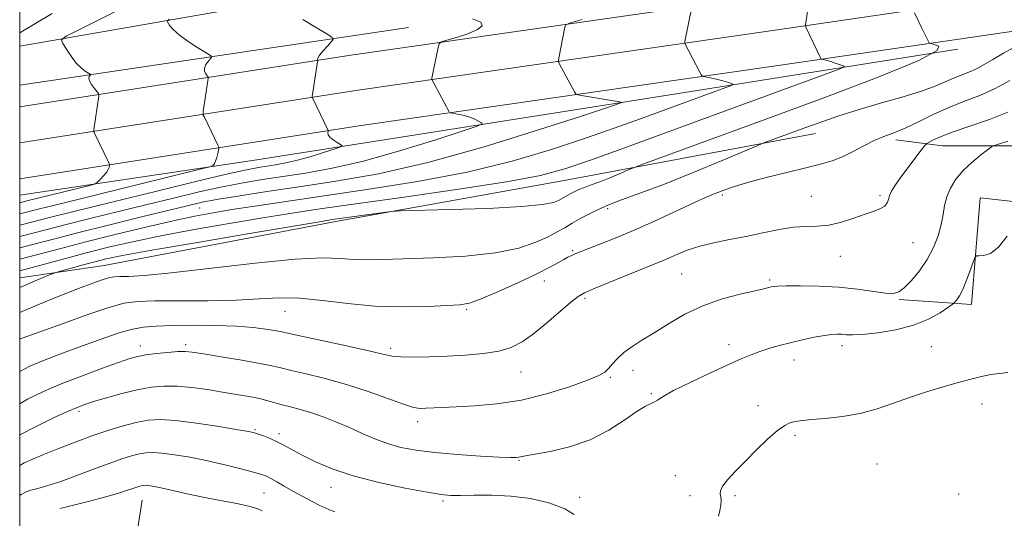
# Model space of a CAD drawing. Extents: x 2182300 to 2185200, y 282300 to 285200.
# Drawn here: x 2182500 to 2182770, y 284046 to 284183 of the extents above; entities that cross this region are included whole.
import ezdxf

# ---------------------------------------------------------------- set-up
doc = ezdxf.new("R2010")
doc.units = 0
doc.header["$MEASUREMENT"] = 0
for name, color, linetype, lineweight in [('BREAKLINE DTM HARD', 7, 'Continuous', 0), ('CONTOUR INDEX', 41, 'Continuous', 13), ('CONTOUR INTERMEDIATE', 44, 'Continuous', 0), ('GRID LINE', 7, 'Continuous', 0), ('SPOT ELEVATION DTM', 2, 'Continuous', 13)]:
    doc.layers.add(name, color=color, linetype=linetype, lineweight=lineweight)

msp = doc.modelspace()

# ---------------------------------------------------------------- linework, layer by layer
at = {"layer": 'BREAKLINE DTM HARD', "extrusion": (-0.0585922514346958, -0.008697760251013122, 0.9982441069389938), "elevation": -129256.2737720051, "flags": 128}
msp.add_lwpolyline([(39386.2600169385, 2196770.017458941), (39386.2600169385, 2196877.843488703)], dxfattribs=at)
at = {"layer": 'BREAKLINE DTM HARD', "extrusion": (0.2030852998440763, 0.2271025855426994, 0.9524603806075415), "elevation": 508822.5116447655, "flags": 128}
msp.add_lwpolyline([(-1437615.522586544, -1586966.76997943), (-1437583.947528244, -1586994.013242695), (-1437566.046558196, -1587023.09460565)], dxfattribs=at)
at = {"layer": 'BREAKLINE DTM HARD'}
for points in [[(2182500, 284158.736, 1094.551), (2182590.63, 284172.85, 1100.6), (2182704.85, 284189.29, 1107.2), (2182792.62, 284202.15, 1113.16), (2182854.76, 284214.25, 1118.29), (2182910.25, 284231.22, 1122.11), (2182952.72, 284253.71, 1124.58), (2182993.91, 284286.43, 1125.62), (2183031.66, 284330.5, 1125.5), (2183065.97, 284388, 1126.6), (2183101.88, 284465.34, 1129.67), (2183128.78, 284514.04, 1131.61), (2183152.85, 284543.78, 1134), (2183180.87, 284569.01, 1137.21), (2183214.66, 284584.76, 1140.43), (2183255.11, 284597.94, 1144.6), (2183311.58, 284601.84, 1149.77), (2183388.36, 284600.19, 1156.31), (2183523.67, 284595.41, 1165.5), (2183627.11, 284591.64, 1166.81), (2183735.88, 284588.89, 1162.66), (2183831.06, 284586.95, 1156.82), (2183932.28, 284585.64, 1154.59), (2184062.95, 284583.08, 1153.91)], [(2182500, 284148.868, 1094.651), (2182592.07, 284163.21, 1100.8), (2182706.25, 284179.64, 1107.4), (2182794.26, 284192.54, 1113.36), (2182857.12, 284204.78, 1118.49), (2182913.99, 284222.17, 1122.31), (2182958.08, 284245.52, 1124.78), (2183000.71, 284279.38, 1125.82), (2183039.61, 284324.79, 1125.7), (2183074.6, 284383.44, 1126.8), (2183110.58, 284460.92, 1129.87), (2183136.9, 284508.57, 1131.81), (2183159.95, 284537.05, 1134.2), (2183186.31, 284560.79, 1137.41), (2183218.24, 284575.67, 1140.63), (2183256.98, 284588.3, 1144.8), (2183311.81, 284592.08, 1149.97), (2183388.08, 284590.44, 1156.51), (2183523.32, 284585.67, 1165.7), (2183626.81, 284581.89, 1167.01), (2183735.66, 284579.14, 1162.86), (2183830.9, 284577.2, 1157.02), (2183932.12, 284575.89, 1154.79), (2184062.94, 284573.32, 1154.11)], [(2182500, 284139, 1094.351), (2182593.51, 284153.57, 1100.6), (2182707.65, 284169.99, 1107.2), (2182795.9, 284182.93, 1113.16), (2182859.48, 284195.31, 1118.29), (2182917.73, 284213.12, 1122.11), (2182963.44, 284237.33, 1124.58), (2183007.51, 284272.33, 1125.62), (2183047.56, 284319.08, 1125.5), (2183083.23, 284378.88, 1126.6), (2183119.28, 284456.5, 1129.67), (2183145.02, 284503.1, 1131.61), (2183167.05, 284530.32, 1134), (2183191.75, 284552.57, 1137.21), (2183221.82, 284566.58, 1140.43), (2183258.85, 284578.66, 1144.6), (2183312.04, 284582.32, 1149.77), (2183387.8, 284580.69, 1156.31), (2183522.97, 284575.93, 1165.5), (2183626.51, 284572.14, 1166.81), (2183735.44, 284569.39, 1162.66), (2183830.74, 284567.45, 1156.82), (2183931.96, 284566.14, 1154.59), (2184062.94, 284563.57, 1153.91)], [(2182801.44, 284212.61, 1113.25), (2182674.69, 284188.95, 1103.79), (2182608.93, 284189.07, 1102.67), (2182565.65, 284186.75, 1099.75), (2182500, 284175.351, 1095.241)], [(2182500, 284134.47, 1094.687), (2182564.92, 284144.22, 1098.77), (2182663.02, 284159.6, 1103.87), (2182756.89, 284174.51, 1110)], [(2182845.05, 284155.12, 1122.17), (2182780.33, 284148.03, 1119.15), (2182752.71, 284148, 1116.86), (2182739.93, 284149.63, 1114.41)], [(2182717.88, 284151.39, 1112.82), (2182649.05, 284138.52, 1108.9), (2182586.6, 284127.31, 1110.37), (2182523.13, 284115.27, 1111.09), (2182500, 284111.836, 1109.24)], [(2182828.8, 284126.45, 1122.97), (2182763.04, 284133.79, 1119.29), (2182760.6, 284104.51, 1120.6), (2182740.81, 284105.93, 1118.14)]]:
    msp.add_polyline3d(points, dxfattribs=at)
at = {"layer": 'CONTOUR INDEX', "flags": 128}
for points, elevation in [([(2182745.039, 284184.4300000001), (2182746.971, 284180.383), (2182748.761, 284176.764), (2182749.054, 284176.2660000001), (2182749.481, 284176.018), (2182750.406, 284175.809), (2182751.692, 284175.355), (2182751.18, 284174.083), (2182746.211, 284171.3480000001), (2182735.109, 284166.782), (2182720.153, 284161.133), (2182704.605, 284155.425), (2182669.892, 284142.689), (2182668.048, 284141.986), (2182666.624, 284141.394), (2182664.402, 284140.455), (2182661.603, 284139.292), (2182658.813, 284138.174), (2182656.497, 284137.3050000001), (2182654.646, 284136.634), (2182653.13, 284136.047), (2182651.84, 284135.456), (2182650.751, 284134.878), (2182648.397, 284133.513), (2182647.52, 284133.058), (2182646.138, 284132.508), (2182643.179, 284131.914), (2182637.394, 284131.353), (2182628.221, 284130.8910000001), (2182617.856, 284130.542), (2182604.251, 284130.17), (2182601.763, 284130.025), (2182599.584, 284129.751), (2182588.331, 284128.182), (2182585.666, 284127.795), (2182582.064, 284127.216), (2182574.975, 284126.029), (2182562.915, 284123.994), (2182548.682, 284121.574), (2182536.141, 284119.402), (2182528.168, 284117.948), (2182523.682, 284117.0170000001), (2182520.613, 284116.251), (2182517.347, 284115.379), (2182511.517, 284113.797), (2182509.921, 284113.335), (2182508.153, 284112.6680000001), (2182504.698, 284111.224), (2182500, 284109.238)], 1110), ([(2182577.531, 284182.617), (2182581.014, 284180.5170000001), (2182583.876, 284178.771), (2182585.434, 284177.7670000001), (2182585.806, 284177.176), (2182585.311, 284176.491), (2182584.278, 284175.355), (2182583.08, 284173.998), (2182582.096, 284172.802), (2182581.61, 284172.0550000001), (2182581.505, 284171.688), (2182581.61, 284171.422), (2182581.571, 284171.018), (2182580.123, 284161.5600000001), (2182580.126, 284161.357), (2182580.29, 284160.945), (2182584.507, 284152.206), (2182584.509, 284152.094), (2182584.466, 284151.893), (2182584.41, 284151.528), (2182584.505, 284151.005), (2182584.943, 284150.353), (2182585.829, 284149.617), (2182586.909, 284148.909), (2182587.839, 284148.358), (2182588.277, 284148.029), (2182587.888, 284147.728), (2182586.339, 284147.1960000001), (2182583.468, 284146.265), (2182579.807, 284145.1310000001), (2182576.057, 284144.078), (2182572.785, 284143.326), (2182570.017, 284142.828), (2182567.64, 284142.4730000001), (2182565.356, 284142.115), (2182562.109, 284141.477), (2182556.659, 284140.249), (2182548.274, 284138.249), (2182538.276, 284135.817), (2182520.42, 284131.432), (2182514.097, 284129.867), (2182509.231, 284128.646), (2182500, 284126.2660000001)], 1100), ([(2182770.378, 284123.269), (2182767.984, 284120.221), (2182765.795, 284118.541), (2182763.988, 284117.95), (2182762.7, 284117.894), (2182761.986, 284117.847), (2182761.569, 284117.395), (2182761.093, 284116.15), (2182760.294, 284113.905), (2182759.274, 284111.177), (2182758.23, 284108.661), (2182757.329, 284106.903), (2182756.624, 284105.841), (2182756.14, 284105.263), (2182755.822, 284104.9350000001), (2182755.31, 284104.539), (2182754.165, 284103.736), (2182752.031, 284102.312), (2182748.883, 284100.5550000001), (2182744.782, 284098.88), (2182739.913, 284097.624), (2182734.979, 284096.804), (2182730.813, 284096.36), (2182728.018, 284096.222), (2182726.282, 284096.2720000001), (2182725.066, 284096.383), (2182723.876, 284096.436), (2182722.394, 284096.358), (2182720.346, 284096.083), (2182717.568, 284095.57), (2182714.33, 284094.879), (2182711.012, 284094.0930000001), (2182707.93, 284093.282), (2182705.137, 284092.465), (2182702.621, 284091.644), (2182700.268, 284090.781), (2182697.564, 284089.661), (2182693.892, 284088.025), (2182688.937, 284085.746), (2182683.589, 284083.214), (2182679.042, 284080.948), (2182676.175, 284079.35), (2182674.615, 284078.351), (2182673.676, 284077.764), (2182672.723, 284077.355), (2182671.319, 284076.704), (2182669.077, 284075.34), (2182665.709, 284072.9890000001), (2182661.34, 284070.143), (2182656.192, 284067.487), (2182650.592, 284065.558), (2182645.27, 284064.308), (2182638.54, 284063.078), (2182636.659, 284062.693), (2182635.948, 284062.628), (2182634.413, 284062.644), (2182631.289, 284062.776), (2182626.144, 284063.051), (2182619.867, 284063.459), (2182613.683, 284063.983), (2182608.544, 284064.621), (2182604.335, 284065.424), (2182600.669, 284066.458), (2182597.208, 284067.7610000001), (2182593.795, 284069.251), (2182590.317, 284070.818), (2182586.714, 284072.355), (2182583.13, 284073.7610000001), (2182579.759, 284074.938), (2182576.759, 284075.826), (2182574.141, 284076.499), (2182571.88, 284077.068), (2182567.927, 284078.192), (2182565.642, 284078.7610000001), (2182562.792, 284079.336), (2182559.4, 284079.931), (2182555.56, 284080.5650000001), (2182551.397, 284081.2290000001), (2182547.162, 284081.813), (2182543.139, 284082.1800000001), (2182539.501, 284082.215), (2182535.983, 284081.889), (2182532.211, 284081.191), (2182527.981, 284080.155), (2182523.776, 284078.9890000001), (2182520.252, 284077.942), (2182517.796, 284077.16), (2182515.726, 284076.3810000001), (2182513.092, 284075.237), (2182509.24, 284073.472), (2182504.687, 284071.263), (2182500.248, 284068.8970000001), (2182500, 284068.744)], 1120)]:
    msp.add_lwpolyline(points, dxfattribs=dict(at, elevation=elevation))
at = {"layer": 'CONTOUR INTERMEDIATE', "flags": 128}
for points, elevation in [([(2182716.569, 284190.579), (2182715.133, 284181.113), (2182715.14, 284180.941), (2182715.298, 284180.549), (2182719.396, 284171.926), (2182719.48, 284171.7830000001), (2182719.602, 284171.7120000001), (2182720.361, 284171.549), (2182721.106, 284171.368), (2182722.106, 284171.083), (2182723.32, 284170.687), (2182725.506, 284169.9180000001), (2182725.805, 284169.6410000001), (2182724.363, 284168.972), (2182719.942, 284167.34), (2182688.526, 284155.8640000001), (2182665.143, 284147.307), (2182656.018, 284144.001), (2182649.244, 284141.679), (2182642.625, 284139.931), (2182633.337, 284138.194), (2182619.625, 284136.0650000001), (2182604.008, 284133.8050000001), (2182590.07, 284131.835), (2182580.375, 284130.444), (2182573.384, 284129.3860000001), (2182566.535, 284128.28), (2182557.928, 284126.84), (2182548.307, 284125.166), (2182539.077, 284123.45), (2182531.303, 284121.84), (2182524.685, 284120.302), (2182518.579, 284118.7560000001), (2182512.545, 284117.165), (2182500, 284113.8)], 1108), ([(2182532.3, 284187.7930000001), (2182516.583, 284180.003), (2182512.718, 284178.034), (2182511.479, 284177.005), (2182511.806, 284176.035), (2182512.781, 284174.465), (2182514.067, 284172.534), (2182515.472, 284170.701), (2182516.816, 284169.335), (2182517.968, 284168.4300000001), (2182519.256, 284167.602), (2182519.375, 284167.447), (2182519.268, 284167.29), (2182519.055, 284167.008), (2182518.926, 284166.527), (2182519.087, 284165.784), (2182519.664, 284164.769), (2182520.448, 284163.6900000001), (2182521.541, 284162.308), (2182521.671, 284162.027), (2182521.65, 284161.726), (2182520.262, 284152.385), (2182520.256, 284151.96), (2182520.366, 284151.6680000001), (2182524.501, 284143.183), (2182524.632, 284142.795), (2182524.601, 284142.529), (2182524.486, 284142.11), (2182524.23, 284141.497), (2182523.742, 284140.7070000001), (2182522.987, 284139.7830000001), (2182522.141, 284138.876), (2182521.435, 284138.162), (2182520.952, 284137.748), (2182520.177, 284137.449), (2182518.444, 284137.008), (2182502.281, 284133.031), (2182500, 284132.444)], 1096), ([(2182684.02, 284185.9840000001), (2182682.119, 284176.55), (2182682.09, 284176.113), (2182682.198, 284175.841), (2182686.254, 284168.216), (2182686.736, 284167.3590000001), (2182687.104, 284167.012), (2182687.676, 284166.878), (2182688.681, 284166.71), (2182690.01, 284166.459), (2182691.467, 284166.128), (2182692.869, 284165.732), (2182694.076, 284165.3370000001), (2182694.959, 284165.025), (2182695.315, 284164.809), (2182694.646, 284164.438), (2182692.377, 284163.5920000001), (2182669.7, 284155.308), (2182662.782, 284152.823), (2182654.91, 284150.0820000001), (2182645.652, 284147.0160000001), (2182634.886, 284143.8370000001), (2182622.566, 284140.827), (2182608.894, 284138.214), (2182595.059, 284136.014), (2182572.325, 284132.709), (2182564.358, 284131.508), (2182558.095, 284130.53), (2182552.94, 284129.686), (2182547.931, 284128.759), (2182542.014, 284127.499), (2182534.498, 284125.749), (2182526.157, 284123.714), (2182518.128, 284121.693), (2182511.303, 284119.923), (2182500, 284116.931)], 1106), ([(2182508.849, 284184.269), (2182504.137, 284181.47), (2182501.188, 284179.679), (2182500, 284178.937)], 1094), ([(2182624.002, 284182.8320000001), (2182626.27, 284181.92), (2182626.646, 284180.914), (2182625.353, 284179.834), (2182622.736, 284178.721), (2182619.625, 284177.704), (2182616.969, 284176.934), (2182615.474, 284176.463), (2182614.856, 284175.953), (2182614.585, 284174.964), (2182612.894, 284166.514), (2182612.873, 284166.246), (2182613.025, 284165.851), (2182613.479, 284164.987), (2182617.555, 284157.367), (2182617.706, 284157.1410000001), (2182617.989, 284157.02), (2182619.834, 284156.7), (2182621.367, 284156.383), (2182622.975, 284155.937), (2182624.419, 284155.371), (2182625.592, 284154.791), (2182626.42, 284154.326), (2182626.645, 284153.998), (2182625.283, 284153.403), (2182621.166, 284152.034), (2182613.628, 284149.591), (2182604.012, 284146.612), (2182594.165, 284143.847), (2182585.574, 284141.871), (2182578.304, 284140.564), (2182566.519, 284138.803), (2182561.184, 284137.911), (2182555.526, 284136.809), (2182549.135, 284135.393), (2182542.07, 284133.715), (2182534.51, 284131.865), (2182526.709, 284129.945), (2182519.228, 284128.0920000001), (2182512.706, 284126.454), (2182507.481, 284125.1090000001), (2182500, 284123.1630000001)], 1102), ([(2182540.948, 284182.683), (2182540.37, 284182.202), (2182540.523, 284181.75), (2182541.031, 284180.9840000001), (2182542.007, 284179.853), (2182543.684, 284178.374), (2182546.137, 284176.619), (2182548.823, 284174.883), (2182551.042, 284173.513), (2182552.256, 284172.7390000001), (2182552.579, 284172.318), (2182552.289, 284171.89), (2182551.667, 284171.181), (2182551.003, 284170.263), (2182550.592, 284169.2930000001), (2182550.637, 284168.412), (2182550.977, 284167.689), (2182551.576, 284166.865), (2182551.621, 284166.523), (2182551.532, 284165.8540000001), (2182550.257, 284157.434), (2182550.194, 284156.871), (2182550.273, 284156.452), (2182550.561, 284155.819), (2182554.277, 284148.176), (2182554.501, 284147.6800000001), (2182554.542, 284147.325), (2182554.438, 284146.808), (2182554.223, 284145.922), (2182553.937, 284144.845), (2182553.619, 284143.855), (2182553.306, 284143.1680000001), (2182553.034, 284142.757), (2182552.832, 284142.536), (2182552.496, 284142.371), (2182550.864, 284141.941), (2182508.877, 284131.621), (2182505.756, 284130.838), (2182500, 284129.358)], 1098), ([(2182653.983, 284182.594), (2182650.801, 284181.666), (2182649.588, 284181.116), (2182649.302, 284180.474), (2182647.602, 284172.0220000001), (2182647.496, 284171.398), (2182647.557, 284170.982), (2182647.838, 284170.414), (2182651.904, 284162.791), (2182652.266, 284162.242), (2182652.909, 284161.9570000001), (2182654.385, 284161.692), (2182664.241, 284160.072), (2182664.991, 284159.9180000001), (2182664.95, 284159.895), (2182663.823, 284159.482), (2182663.105, 284159.232), (2182660.421, 284158.34), (2182653.801, 284156.1630000001), (2182642.061, 284152.353), (2182627.148, 284147.743), (2182611.796, 284143.46), (2182598.221, 284140.371), (2182586.573, 284138.295), (2182576.485, 284136.79), (2182567.683, 284135.492), (2182560.258, 284134.345), (2182554.393, 284133.3700000001), (2182549.995, 284132.537), (2182545.864, 284131.613), (2182540.521, 284130.312), (2182532.998, 284128.458), (2182524.36, 284126.316), (2182516.181, 284124.2610000001), (2182509.618, 284122.572), (2182500, 284120.051)], 1104), ([(2182776.331, 284177.2340000001), (2182769.342, 284173.3700000001), (2182766.443, 284171.666), (2182764.081, 284170.248), (2182761.973, 284169.097), (2182759.887, 284168.176), (2182757.777, 284167.362), (2182755.65, 284166.512), (2182753.424, 284165.507), (2182750.688, 284164.324), (2182746.948, 284162.9670000001), (2182741.896, 284161.4400000001), (2182735.976, 284159.765), (2182729.824, 284157.97), (2182723.988, 284156.096), (2182718.678, 284154.252), (2182714.02, 284152.563), (2182703.763, 284148.791), (2182702.087, 284148.103), (2182692.314, 284143.972), (2182684.427, 284140.6960000001), (2182676.564, 284137.545), (2182670.038, 284135.095), (2182664.82, 284133.205), (2182660.547, 284131.551), (2182656.914, 284129.885), (2182653.844, 284128.257), (2182651.319, 284126.7930000001), (2182649.242, 284125.562), (2182647.209, 284124.41), (2182644.739, 284123.127), (2182641.364, 284121.589), (2182636.675, 284120.009), (2182630.277, 284118.684), (2182622.089, 284117.8320000001), (2182613.277, 284117.36), (2182599.339, 284116.901), (2182594.943, 284116.813), (2182591.384, 284116.905), (2182587.808, 284117.173), (2182582.939, 284117.32), (2182575.399, 284116.971), (2182564.493, 284115.9), (2182541.444, 284113.2180000001), (2182534.118, 284112.5160000001), (2182529.821, 284112.2610000001), (2182527.446, 284112.2180000001), (2182525.963, 284112.167), (2182524.648, 284111.9460000001), (2182522.852, 284111.4080000001), (2182520.034, 284110.426), (2182516.087, 284108.95), (2182511.007, 284106.954), (2182504.95, 284104.476), (2182500, 284102.39)], 1112), ([(2182771.151, 284165.924), (2182767.057, 284163.6850000001), (2182762.884, 284161.8430000001), (2182758.665, 284160.215), (2182754.409, 284158.514), (2182750.16, 284156.556), (2182746.101, 284154.552), (2182742.454, 284152.818), (2182739.355, 284151.559), (2182736.608, 284150.548), (2182733.935, 284149.449), (2182731.12, 284148.03), (2182728.217, 284146.4670000001), (2182725.34, 284145.039), (2182722.504, 284143.939), (2182719.306, 284143.009), (2182715.241, 284142.004), (2182710.045, 284140.751), (2182704.425, 284139.3540000001), (2182699.329, 284137.9890000001), (2182695.494, 284136.804), (2182692.81, 284135.84), (2182689.536, 284134.55), (2182687.808, 284133.834), (2182684.959, 284132.554), (2182674.822, 284127.8430000001), (2182668.918, 284125.192), (2182663.476, 284122.8920000001), (2182658.889, 284121.058), (2182652.252, 284118.481), (2182651.574, 284118.198), (2182650.904, 284117.903), (2182650.077, 284117.501), (2182648.996, 284116.915), (2182647.504, 284116.0600000001), (2182645.202, 284114.801), (2182641.63, 284112.994), (2182636.612, 284110.6140000001), (2182631.106, 284108.121), (2182626.357, 284106.096), (2182623.161, 284104.958), (2182620.533, 284104.4790000001), (2182617.042, 284104.27), (2182611.635, 284104.0430000001), (2182604.763, 284103.923), (2182597.255, 284104.138), (2182589.843, 284104.809), (2182582.874, 284105.644), (2182576.595, 284106.249), (2182571.066, 284106.339), (2182565.588, 284106.0820000001), (2182559.274, 284105.76), (2182551.624, 284105.59), (2182543.695, 284105.539), (2182536.931, 284105.5110000001), (2182532.271, 284105.378), (2182528.639, 284104.88), (2182524.454, 284103.728), (2182518.644, 284101.78), (2182512.176, 284099.481), (2182500.699, 284095.2880000001), (2182500, 284095.021)], 1114), ([(2182770.599, 284157.213), (2182765.513, 284155.244), (2182760.207, 284153.4180000001), (2182755.57, 284151.835), (2182752.287, 284150.575), (2182750.228, 284149.644), (2182749.059, 284149.031), (2182748.421, 284148.6420000001), (2182747.849, 284148.062), (2182746.853, 284146.7930000001), (2182745.112, 284144.53), (2182742.988, 284141.7390000001), (2182741.01, 284139.079), (2182739.596, 284137.058), (2182738.707, 284135.5820000001), (2182738.193, 284134.407), (2182737.886, 284133.336), (2182737.542, 284132.362), (2182736.899, 284131.524), (2182735.731, 284130.83), (2182733.952, 284130.146), (2182731.51, 284129.307), (2182728.426, 284128.2230000001), (2182724.995, 284127.124), (2182721.586, 284126.316), (2182718.444, 284125.994), (2182715.338, 284125.907), (2182711.916, 284125.6900000001), (2182707.928, 284125.076), (2182703.518, 284124.1800000001), (2182698.931, 284123.213), (2182694.399, 284122.329), (2182690.098, 284121.469), (2182686.191, 284120.5170000001), (2182682.806, 284119.402), (2182679.922, 284118.2290000001), (2182677.484, 284117.146), (2182675.346, 284116.232), (2182673.002, 284115.281), (2182669.857, 284114.0170000001), (2182665.591, 284112.2830000001), (2182657.101, 284108.801), (2182654.647, 284107.746), (2182652.941, 284106.76), (2182650.953, 284105.187), (2182644.287, 284099.48), (2182640.676, 284096.534), (2182637.572, 284094.322), (2182634.608, 284092.806), (2182631.209, 284091.801), (2182626.961, 284091.138), (2182622.104, 284090.7120000001), (2182617.044, 284090.436), (2182612.173, 284090.243), (2182607.853, 284090.149), (2182604.435, 284090.193), (2182601.991, 284090.424), (2182599.479, 284090.9400000001), (2182595.58, 284091.853), (2182589.504, 284093.194), (2182576.718, 284095.931), (2182571.341, 284097.1090000001), (2182569.767, 284097.4190000001), (2182567.403, 284097.811), (2182563.956, 284098.2390000001), (2182559.334, 284098.602), (2182553.607, 284098.819), (2182547.494, 284098.889), (2182541.876, 284098.834), (2182537.401, 284098.657), (2182533.795, 284098.301), (2182530.552, 284097.691), (2182527.226, 284096.769), (2182523.599, 284095.551), (2182519.512, 284094.072), (2182514.925, 284092.39), (2182510.271, 284090.659), (2182506.099, 284089.057), (2182502.732, 284087.639), (2182500, 284086.194)], 1116), ([(2182770.594, 284149.2880000001), (2182768.28, 284148.572), (2182766.944, 284148.139), (2182766.087, 284147.706), (2182764.976, 284146.901), (2182763.08, 284145.454), (2182760.692, 284143.487), (2182758.308, 284141.225), (2182756.341, 284138.8590000001), (2182754.861, 284136.458), (2182753.853, 284134.063), (2182753.26, 284131.679), (2182752.846, 284129.194), (2182752.33, 284126.464), (2182751.476, 284123.398), (2182750.21, 284120.133), (2182748.5, 284116.857), (2182746.383, 284113.771), (2182744.166, 284111.111), (2182742.225, 284109.122), (2182740.761, 284107.976), (2182739.28, 284107.559), (2182737.114, 284107.681), (2182729.38, 284108.7560000001), (2182724.291, 284109.287), (2182718.888, 284109.579), (2182713.842, 284109.67), (2182709.894, 284109.649), (2182707.553, 284109.5870000001), (2182706.404, 284109.496), (2182705.799, 284109.3700000001), (2182705.11, 284109.186), (2182703.788, 284108.862), (2182697.324, 284107.393), (2182692.352, 284106.064), (2182687.085, 284104.226), (2182682.119, 284101.867), (2182677.63, 284099.274), (2182673.691, 284096.806), (2182670.356, 284094.735), (2182667.604, 284092.98), (2182665.396, 284091.3700000001), (2182663.681, 284089.786), (2182662.346, 284088.301), (2182661.268, 284087.04), (2182660.215, 284086.051), (2182658.538, 284085.081), (2182655.481, 284083.801), (2182650.544, 284082.014), (2182644.254, 284080.051), (2182637.39, 284078.374), (2182630.67, 284077.33), (2182624.567, 284076.798), (2182619.49, 284076.542), (2182615.726, 284076.365), (2182611.174, 284076.125), (2182609.656, 284076.1040000001), (2182607.862, 284076.379), (2182605.075, 284077.2120000001), (2182595.415, 284080.703), (2182589.514, 284082.66), (2182583.678, 284084.292), (2182578.435, 284085.5600000001), (2182574.299, 284086.499), (2182571.49, 284087.173), (2182569.058, 284087.7450000001), (2182565.762, 284088.409), (2182560.805, 284089.2880000001), (2182555.179, 284090.235), (2182550.322, 284091.034), (2182547.25, 284091.518), (2182545.284, 284091.702), (2182543.323, 284091.651), (2182540.562, 284091.427), (2182537.392, 284091.0980000001), (2182534.5, 284090.733), (2182532.305, 284090.346), (2182530.137, 284089.746), (2182527.057, 284088.687), (2182522.436, 284087.0160000001), (2182516.89, 284084.947), (2182511.344, 284082.787), (2182506.502, 284080.744), (2182502.178, 284078.626), (2182500, 284077.3420000001)], 1118), ([(2182770.59, 284085.9350000001), (2182768.178, 284085.661), (2182765.899, 284085.3540000001), (2182763.39, 284084.845), (2182760.46, 284084.107), (2182756.96, 284083.146), (2182752.82, 284081.976), (2182748.285, 284080.623), (2182743.679, 284079.117), (2182739.232, 284077.518), (2182734.808, 284075.99), (2182730.179, 284074.725), (2182725.266, 284073.862), (2182720.587, 284073.331), (2182716.81, 284073.009), (2182714.397, 284072.785), (2182712.98, 284072.602), (2182711.987, 284072.4130000001), (2182710.907, 284072.125), (2182709.471, 284071.443), (2182707.474, 284070.027), (2182704.806, 284067.672), (2182701.753, 284064.72), (2182698.699, 284061.65), (2182695.994, 284058.877), (2182693.848, 284056.554), (2182692.441, 284054.77), (2182691.86, 284053.553), (2182691.832, 284052.679), (2182691.998, 284051.8590000001), (2182692.056, 284050.8540000001), (2182691.956, 284049.612), (2182691.709, 284048.129), (2182691.329, 284046.595)], 1122), ([(2182651.826, 284047.0430000001), (2182649.271, 284048.59), (2182644.888, 284050.233), (2182639.852, 284051.378), (2182634.515, 284052.057), (2182629.244, 284052.325), (2182624.48, 284052.3320000001), (2182620.679, 284052.251), (2182618.001, 284052.25), (2182615.407, 284052.488), (2182611.559, 284053.119), (2182605.571, 284054.247), (2182598.367, 284055.7830000001), (2182591.321, 284057.584), (2182585.534, 284059.5110000001), (2182581.019, 284061.423), (2182577.513, 284063.181), (2182574.758, 284064.674), (2182572.501, 284065.9190000001), (2182570.491, 284066.961), (2182568.551, 284067.838), (2182566.787, 284068.542), (2182565.379, 284069.054), (2182564.307, 284069.394), (2182562.757, 284069.727), (2182559.715, 284070.253), (2182554.581, 284071.091), (2182548.411, 284072.025), (2182542.671, 284072.7560000001), (2182538.442, 284073.0430000001), (2182535.255, 284072.883), (2182532.252, 284072.3320000001), (2182528.734, 284071.436), (2182524.637, 284070.215), (2182520.056, 284068.677), (2182515.157, 284066.874), (2182510.403, 284065.0170000001), (2182506.329, 284063.358), (2182503.333, 284062.086), (2182501.26, 284061.1410000001), (2182500, 284060.491)], 1122), ([(2182586.255, 284047.787), (2182586.118, 284047.827), (2182584.854, 284048.277), (2182583.603, 284048.826), (2182582.019, 284049.61), (2182579.865, 284050.7180000001), (2182577.344, 284052.049), (2182574.767, 284053.454), (2182572.408, 284054.7940000001), (2182570.385, 284055.9680000001), (2182568.78, 284056.884), (2182567.552, 284057.503), (2182566.173, 284058.008), (2182563.992, 284058.637), (2182560.555, 284059.558), (2182556.186, 284060.6580000001), (2182551.401, 284061.755), (2182546.69, 284062.692), (2182542.421, 284063.4080000001), (2182538.936, 284063.8640000001), (2182536.433, 284064.034), (2182534.547, 284063.939), (2182532.769, 284063.613), (2182530.648, 284063.067), (2182527.947, 284062.233), (2182524.486, 284061.023), (2182520.214, 284059.416), (2182515.606, 284057.665), (2182511.271, 284056.089), (2182507.706, 284054.937), (2182504.981, 284054.1680000001), (2182503.059, 284053.665), (2182501.764, 284053.248), (2182500.37, 284052.469), (2182500, 284052.209)], 1124), ([(2182566.385, 284048.012), (2182565.245, 284048.55), (2182562.764, 284049.2940000001), (2182558.99, 284050.0930000001), (2182554.416, 284050.95), (2182549.819, 284051.827), (2182545.836, 284052.683), (2182539.909, 284054.096), (2182537.856, 284054.542), (2182536.314, 284054.822), (2182535.201, 284054.971), (2182534.424, 284055.024), (2182533.839, 284054.9950000001), (2182533.287, 284054.894), (2182532.629, 284054.724), (2182531.791, 284054.466), (2182530.716, 284054.09), (2182529.279, 284053.5650000001), (2182527.071, 284052.8370000001), (2182523.613, 284051.846), (2182518.711, 284050.585), (2182513.306, 284049.238), (2182510.963, 284048.6410000001)], 1126)]:
    msp.add_lwpolyline(points, dxfattribs=dict(at, elevation=elevation))
at = {"layer": 'GRID LINE', "flags": 128}
msp.add_lwpolyline([(2182500, 282500), (2185000, 282500), (2185000, 285000), (2182500, 285000), (2182500, 282500)], dxfattribs=at)
at = {"layer": 'SPOT ELEVATION DTM'}
for p in [(2182692.37, 284134.54, 1114.27), (2182716.76, 284134.18, 1115.1), (2182735.56, 284134.37, 1115.7), (2182549.29, 284130.97, 1104.99), (2182661.01, 284130.82, 1112.39), (2182744.57, 284121.51, 1116.94), (2182651.39, 284119.3, 1113.8), (2182724.73, 284117.73, 1116.79), (2182681.3, 284112.9, 1117), (2182643.63, 284111.01, 1114.63), (2182705.4, 284111.27, 1117.76), (2182654.82, 284106.24, 1116.28), (2182572.64, 284102.7, 1114.81), (2182622.35, 284103.19, 1114.2), (2182533.02, 284093.14, 1117.45), (2182545.42, 284093.52, 1117.65), (2182601.59, 284092.58, 1115.62), (2182694.19, 284093.52, 1119.49), (2182725.15, 284093.24, 1120.49), (2182749.64, 284092.98, 1121.23), (2182711.99, 284089.36, 1120.62), (2182637.28, 284086.1, 1116.79), (2182667.89, 284086.49, 1118.57), (2182661.69, 284084.57, 1118.17), (2182672.99, 284080.11, 1119.83), (2182516.28, 284075.29, 1120.34), (2182702.18, 284076.86, 1121.45), (2182763.49, 284077.29, 1122.5), (2182608.93, 284072.43, 1118.51), (2182564.45, 284070.27, 1121.84), (2182571, 284069.2, 1121.59), (2182712.26, 284068.7, 1122.31), (2182636.73, 284061.82, 1120.11), (2182734.74, 284060.82, 1123.04), (2182679.52, 284057.69, 1121.25), (2182585.2, 284054.51, 1122.67), (2182566.9, 284052.91, 1124.92), (2182615.95, 284050.74, 1122.27), (2182653.35, 284051.7, 1121.44), (2182683.57, 284052.15, 1121.25), (2182695.84, 284052.23, 1122.31), (2182757.12, 284052.6, 1123.34)]:
    msp.add_point(p, dxfattribs=at)

doc.saveas('drawing.dxf')
